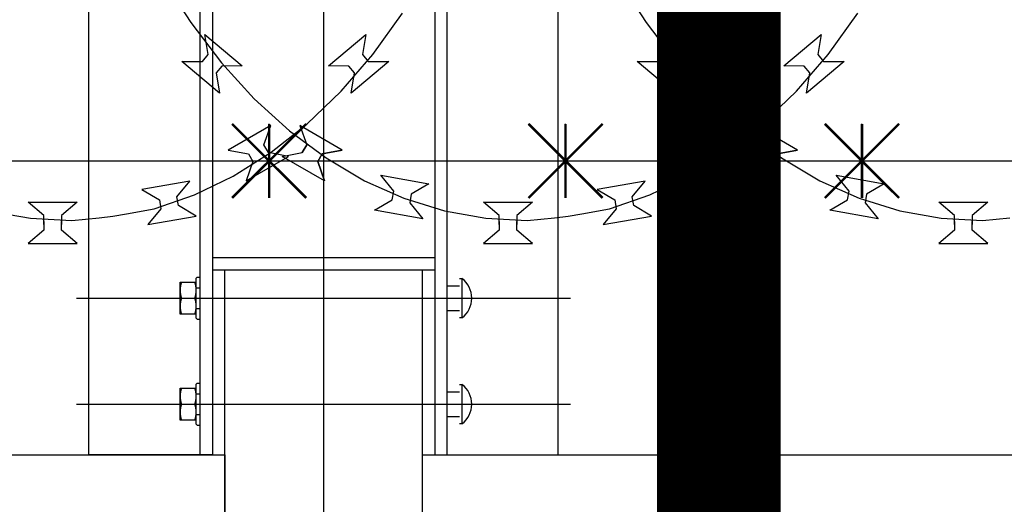
# Model space of a CAD drawing. Extents: x 858778 to 1752614, y 246952 to 759009.
# Drawn here: x 1747630 to 1748028, y 738806 to 739002 of the extents above; entities that cross this region are included whole.
import ezdxf
from ezdxf.xclip import XClip

# ---------------------------------------------------------------- set-up
doc = ezdxf.new("R2010")
doc.units = 0
doc.header["$LTSCALE"] = 1000
doc.header["$XCLIPFRAME"] = 0
doc.linetypes.add('DOTE', pattern=[2.42, 2, -0.2, 0.02, -0.2])
for name, color, linetype in [('A-P-CURTWALL-METAL', 190, 'Continuous'), ('A-P-HANDRAIL', 225, 'Continuous'), ('C-GRID', 8, 'DOTE'), ('LM1', 120, 'Continuous'), ('THIN', 2, 'Continuous'), ('圈圈', 223, 'Continuous'), ('钢管', 152, 'Continuous')]:
    doc.layers.add(name, color=color, linetype=linetype)

# ---------------------------------------------------------------- blocks, each defined once
blk = doc.blocks.new('up[up[')
at = {"layer": 'A-P-HANDRAIL'}
for p, q in [((35300.58, 34737.92), (35311.92, 34720.31)), ((35300.58, 34737.92), (35311.92, 34720.31)), ((35484.92, 34737.92), (35496.26, 34720.31)), ((35484.92, 34737.92), (35496.26, 34720.31)), ((35311.92, 34720.31), (35324.39, 34704.01)), ((35311.92, 34720.31), (35324.39, 34704.01)), ((35385.7, 34707.45), (35397.72, 34724.09)), ((35385.7, 34707.45), (35397.72, 34724.09)), ((35496.26, 34720.31), (35508.73, 34704.01)), ((35496.26, 34720.31), (35508.73, 34704.01)), ((35570.04, 34707.45), (35582.06, 34724.09)), ((35570.04, 34707.45), (35582.06, 34724.09)), ((35317.59, 34715.58), (35332.78, 34702.83)), ((35318.95, 34707.38), (35317.59, 34715.58)), ((35317.59, 34715.58), (35332.78, 34702.83)), ((35318.95, 34707.38), (35317.59, 34715.58)), ((35367.67, 34702.83), (35382.86, 34715.58)), ((35367.67, 34702.83), (35382.86, 34715.58)), ((35382.86, 34715.58), (35381.49, 34707.38)), ((35382.86, 34715.58), (35381.49, 34707.38)), ((35501.93, 34715.58), (35517.11, 34702.83)), ((35503.29, 34707.38), (35501.93, 34715.58)), ((35501.93, 34715.58), (35517.11, 34702.83)), ((35503.29, 34707.38), (35501.93, 34715.58)), ((35552, 34702.83), (35567.19, 34715.58)), ((35552, 34702.83), (35567.19, 34715.58)), ((35567.19, 34715.58), (35565.83, 34707.38)), ((35567.19, 34715.58), (35565.83, 34707.38)), ((35308.32, 34704.53), (35316.63, 34704.62)), ((35308.32, 34704.53), (35316.63, 34704.62)), ((35323.51, 34691.79), (35308.32, 34704.53)), ((35323.51, 34691.79), (35308.32, 34704.53)), ((35316.63, 34704.62), (35318.95, 34707.38)), ((35316.63, 34704.62), (35318.95, 34707.38)), ((35372.85, 34692.55), (35385.7, 34707.45)), ((35372.85, 34692.55), (35385.7, 34707.45)), ((35392.12, 34704.53), (35376.93, 34691.79)), ((35392.12, 34704.53), (35376.93, 34691.79)), ((35381.49, 34707.38), (35383.81, 34704.62)), ((35381.49, 34707.38), (35383.81, 34704.62)), ((35383.81, 34704.62), (35392.12, 34704.53)), ((35383.81, 34704.62), (35392.12, 34704.53)), ((35492.66, 34704.53), (35500.97, 34704.62)), ((35492.66, 34704.53), (35500.97, 34704.62)), ((35507.85, 34691.79), (35492.66, 34704.53)), ((35507.85, 34691.79), (35492.66, 34704.53)), ((35500.97, 34704.62), (35503.29, 34707.38)), ((35500.97, 34704.62), (35503.29, 34707.38)), ((35557.19, 34692.55), (35570.04, 34707.45)), ((35557.19, 34692.55), (35570.04, 34707.45)), ((35576.46, 34704.53), (35561.28, 34691.79)), ((35576.46, 34704.53), (35561.28, 34691.79)), ((35565.83, 34707.38), (35568.15, 34704.62)), ((35565.83, 34707.38), (35568.15, 34704.62)), ((35568.15, 34704.62), (35576.46, 34704.53)), ((35568.15, 34704.62), (35576.46, 34704.53)), ((35324.47, 34702.75), (35322.16, 34699.98)), ((35324.47, 34702.75), (35322.16, 34699.98)), ((35324.39, 34704.01), (35337.65, 34689.48)), ((35324.39, 34704.01), (35337.65, 34689.48)), ((35332.78, 34702.83), (35324.47, 34702.75)), ((35332.78, 34702.83), (35324.47, 34702.75)), ((35375.97, 34702.75), (35367.67, 34702.83)), ((35375.97, 34702.75), (35367.67, 34702.83)), ((35378.29, 34699.98), (35375.97, 34702.75)), ((35378.29, 34699.98), (35375.97, 34702.75)), ((35508.81, 34702.75), (35506.49, 34699.98)), ((35508.81, 34702.75), (35506.49, 34699.98)), ((35508.73, 34704.01), (35521.99, 34689.48)), ((35508.73, 34704.01), (35521.99, 34689.48)), ((35517.11, 34702.83), (35508.81, 34702.75)), ((35517.11, 34702.83), (35508.81, 34702.75)), ((35560.31, 34702.75), (35552, 34702.83)), ((35560.31, 34702.75), (35552, 34702.83)), ((35562.63, 34699.98), (35560.31, 34702.75)), ((35562.63, 34699.98), (35560.31, 34702.75)), ((35322.16, 34699.98), (35323.51, 34691.79)), ((35322.16, 34699.98), (35323.51, 34691.79)), ((35376.93, 34691.79), (35378.29, 34699.98)), ((35376.93, 34691.79), (35378.29, 34699.98)), ((35506.49, 34699.98), (35507.85, 34691.79)), ((35506.49, 34699.98), (35507.85, 34691.79)), ((35561.28, 34691.79), (35562.63, 34699.98)), ((35561.28, 34691.79), (35562.63, 34699.98)), ((35358.98, 34679.2), (35372.85, 34692.55)), ((35358.98, 34679.2), (35372.85, 34692.55)), ((35543.32, 34679.2), (35557.19, 34692.55)), ((35543.32, 34679.2), (35557.19, 34692.55)), ((35337.65, 34689.48), (35351.89, 34676.52)), ((35337.65, 34689.48), (35351.89, 34676.52)), ((35521.99, 34689.48), (35536.23, 34676.52)), ((35521.99, 34689.48), (35536.23, 34676.52)), ((35344.32, 34678.63), (35327.15, 34668.72)), ((35344.32, 34678.63), (35327.15, 34668.72)), ((35341.56, 34670.79), (35344.32, 34678.63)), ((35341.56, 34670.79), (35344.32, 34678.63)), ((35344.48, 34667.78), (35358.98, 34679.2)), ((35344.48, 34667.78), (35358.98, 34679.2)), ((35351.89, 34676.52), (35366.71, 34665.51)), ((35351.89, 34676.52), (35366.71, 34665.51)), ((35356.12, 34678.63), (35358.88, 34670.79)), ((35373.29, 34668.72), (35356.12, 34678.63)), ((35356.12, 34678.63), (35358.88, 34670.79)), ((35373.29, 34668.72), (35356.12, 34678.63)), ((35528.66, 34678.63), (35511.49, 34668.72)), ((35528.66, 34678.63), (35511.49, 34668.72)), ((35525.9, 34670.79), (35528.66, 34678.63)), ((35525.9, 34670.79), (35528.66, 34678.63)), ((35528.82, 34667.78), (35543.32, 34679.2)), ((35528.82, 34667.78), (35543.32, 34679.2)), ((35536.23, 34676.52), (35551.05, 34665.51)), ((35536.23, 34676.52), (35551.05, 34665.51)), ((35540.46, 34678.63), (35543.22, 34670.79)), ((35557.63, 34668.72), (35540.46, 34678.63)), ((35540.46, 34678.63), (35543.22, 34670.79)), ((35557.63, 34668.72), (35540.46, 34678.63)), ((35327.15, 34668.72), (35335.32, 34667.19)), ((35327.15, 34668.72), (35335.32, 34667.19)), ((35343.36, 34667.67), (35341.56, 34670.79)), ((35343.36, 34667.67), (35341.56, 34670.79)), ((35358.88, 34670.79), (35357.08, 34667.67)), ((35358.88, 34670.79), (35357.08, 34667.67)), ((35357.08, 34667.67), (35358.88, 34670.79)), ((35357.08, 34667.67), (35358.88, 34670.79)), ((35365.12, 34667.19), (35373.29, 34668.72)), ((35365.12, 34667.19), (35373.29, 34668.72)), ((35373.29, 34668.72), (35365.12, 34667.19)), ((35373.29, 34668.72), (35365.12, 34667.19)), ((35511.49, 34668.72), (35519.65, 34667.19)), ((35511.49, 34668.72), (35519.65, 34667.19)), ((35527.7, 34667.67), (35525.9, 34670.79)), ((35527.7, 34667.67), (35525.9, 34670.79)), ((35543.22, 34670.79), (35541.42, 34667.67)), ((35543.22, 34670.79), (35541.42, 34667.67)), ((35541.42, 34667.67), (35543.22, 34670.79)), ((35541.42, 34667.67), (35543.22, 34670.79)), ((35549.46, 34667.19), (35557.63, 34668.72)), ((35549.46, 34667.19), (35557.63, 34668.72)), ((35557.63, 34668.72), (35549.46, 34667.19)), ((35557.63, 34668.72), (35549.46, 34667.19)), ((35329.16, 34658.12), (35344.48, 34667.78)), ((35329.16, 34658.12), (35344.48, 34667.78)), ((35334.36, 34656.23), (35351.53, 34666.14)), ((35334.36, 34656.23), (35351.53, 34666.14)), ((35335.32, 34667.19), (35337.12, 34664.07)), ((35335.32, 34667.19), (35337.12, 34664.07)), ((35351.53, 34666.14), (35343.36, 34667.67)), ((35351.53, 34666.14), (35343.36, 34667.67)), ((35348.91, 34666.14), (35357.08, 34667.67)), ((35348.91, 34666.14), (35357.08, 34667.67)), ((35366.09, 34656.23), (35348.91, 34666.14)), ((35366.09, 34656.23), (35348.91, 34666.14)), ((35363.32, 34664.07), (35365.12, 34667.19)), ((35363.32, 34664.07), (35365.12, 34667.19)), ((35365.12, 34667.19), (35363.32, 34664.07)), ((35365.12, 34667.19), (35363.32, 34664.07)), ((35366.71, 34665.51), (35382.29, 34656.29)), ((35366.71, 34665.51), (35382.29, 34656.29)), ((35513.49, 34658.12), (35528.82, 34667.78)), ((35513.49, 34658.12), (35528.82, 34667.78)), ((35518.7, 34656.23), (35535.87, 34666.14)), ((35518.7, 34656.23), (35535.87, 34666.14)), ((35519.65, 34667.19), (35521.46, 34664.07)), ((35519.65, 34667.19), (35521.46, 34664.07)), ((35535.87, 34666.14), (35527.7, 34667.67)), ((35535.87, 34666.14), (35527.7, 34667.67)), ((35533.25, 34666.14), (35541.42, 34667.67)), ((35533.25, 34666.14), (35541.42, 34667.67)), ((35550.42, 34656.23), (35533.25, 34666.14)), ((35550.42, 34656.23), (35533.25, 34666.14)), ((35547.66, 34664.07), (35549.46, 34667.19)), ((35547.66, 34664.07), (35549.46, 34667.19)), ((35549.46, 34667.19), (35547.66, 34664.07)), ((35549.46, 34667.19), (35547.66, 34664.07)), ((35551.05, 34665.51), (35566.63, 34656.29)), ((35551.05, 34665.51), (35566.63, 34656.29)), ((35337.12, 34664.07), (35334.36, 34656.23)), ((35337.12, 34664.07), (35334.36, 34656.23)), ((35366.09, 34656.23), (35363.32, 34664.07)), ((35366.09, 34656.23), (35363.32, 34664.07)), ((35363.32, 34664.07), (35366.09, 34656.23)), ((35363.32, 34664.07), (35366.09, 34656.23)), ((35521.46, 34664.07), (35518.7, 34656.23)), ((35521.46, 34664.07), (35518.7, 34656.23)), ((35550.42, 34656.23), (35547.66, 34664.07)), ((35550.42, 34656.23), (35547.66, 34664.07)), ((35547.66, 34664.07), (35550.42, 34656.23)), ((35547.66, 34664.07), (35550.42, 34656.23)), ((35313.39, 34650.59), (35329.16, 34658.12)), ((35313.39, 34650.59), (35329.16, 34658.12)), ((35388.84, 34658.5), (35408.36, 34655.05)), ((35394.11, 34652.08), (35388.84, 34658.5)), ((35497.73, 34650.59), (35513.49, 34658.12)), ((35497.73, 34650.59), (35513.49, 34658.12)), ((35573.18, 34658.5), (35592.7, 34655.05)), ((35578.44, 34652.08), (35573.18, 34658.5)), ((35311.6, 34656.14), (35292.08, 34652.7)), ((35311.6, 34656.14), (35292.08, 34652.7)), ((35292.08, 34652.7), (35299.24, 34648.47)), ((35292.08, 34652.7), (35299.24, 34648.47)), ((35306.34, 34649.72), (35311.6, 34656.14)), ((35306.34, 34649.72), (35311.6, 34656.14)), ((35382.29, 34656.29), (35398.26, 34649.18)), ((35382.29, 34656.29), (35398.26, 34649.18)), ((35408.36, 34655.05), (35401.21, 34650.83)), ((35495.94, 34656.14), (35476.42, 34652.7)), ((35495.94, 34656.14), (35476.42, 34652.7)), ((35476.42, 34652.7), (35483.57, 34648.47)), ((35476.42, 34652.7), (35483.57, 34648.47)), ((35490.67, 34649.72), (35495.94, 34656.14)), ((35490.67, 34649.72), (35495.94, 34656.14)), ((35566.63, 34656.29), (35582.6, 34649.18)), ((35566.63, 34656.29), (35582.6, 34649.18)), ((35592.7, 34655.05), (35585.54, 34650.83)), ((35297.11, 34644.88), (35313.39, 34650.59)), ((35297.11, 34644.88), (35313.39, 34650.59)), ((35299.24, 34648.47), (35299.86, 34644.92)), ((35299.24, 34648.47), (35299.86, 34644.92)), ((35306.96, 34646.17), (35306.34, 34649.72)), ((35306.96, 34646.17), (35306.34, 34649.72)), ((35386.33, 34644.3), (35393.48, 34648.53)), ((35386.33, 34644.3), (35393.48, 34648.53)), ((35393.48, 34648.53), (35394.11, 34652.08)), ((35393.48, 34648.53), (35394.11, 34652.08)), ((35398.26, 34649.18), (35414.72, 34644.03)), ((35398.26, 34649.18), (35414.72, 34644.03)), ((35401.21, 34650.83), (35400.59, 34647.27)), ((35401.21, 34650.83), (35400.59, 34647.27)), ((35481.45, 34644.88), (35497.73, 34650.59)), ((35481.45, 34644.88), (35497.73, 34650.59)), ((35483.57, 34648.47), (35484.19, 34644.92)), ((35483.57, 34648.47), (35484.19, 34644.92)), ((35491.29, 34646.17), (35490.67, 34649.72)), ((35491.29, 34646.17), (35490.67, 34649.72)), ((35570.67, 34644.3), (35577.82, 34648.53)), ((35570.67, 34644.3), (35577.82, 34648.53)), ((35577.82, 34648.53), (35578.44, 34652.08)), ((35577.82, 34648.53), (35578.44, 34652.08)), ((35582.6, 34649.18), (35599.06, 34644.03)), ((35582.6, 34649.18), (35599.06, 34644.03)), ((35585.54, 34650.83), (35584.93, 34647.27)), ((35585.54, 34650.83), (35584.93, 34647.27)), ((35252.43, 34642.16), (35246.12, 34647.57)), ((35246.12, 34647.57), (35265.95, 34647.57)), ((35252.43, 34642.16), (35246.12, 34647.57)), ((35246.12, 34647.57), (35265.95, 34647.57)), ((35265.95, 34647.57), (35259.64, 34642.16)), ((35265.95, 34647.57), (35259.64, 34642.16)), ((35285.98, 34642.88), (35297.11, 34644.88)), ((35285.98, 34642.88), (35297.11, 34644.88)), ((35299.86, 34644.92), (35294.59, 34638.5)), ((35299.86, 34644.92), (35294.59, 34638.5)), ((35314.11, 34641.94), (35306.96, 34646.17)), ((35314.11, 34641.94), (35306.96, 34646.17)), ((35400.59, 34647.27), (35405.86, 34640.85)), ((35400.59, 34647.27), (35405.86, 34640.85)), ((35436.77, 34642.16), (35430.46, 34647.57)), ((35430.46, 34647.57), (35450.28, 34647.57)), ((35436.77, 34642.16), (35430.46, 34647.57)), ((35430.46, 34647.57), (35450.28, 34647.57)), ((35450.28, 34647.57), (35443.98, 34642.16)), ((35450.28, 34647.57), (35443.98, 34642.16)), ((35470.31, 34642.88), (35481.45, 34644.88)), ((35470.31, 34642.88), (35481.45, 34644.88)), ((35484.19, 34644.92), (35478.93, 34638.5)), ((35484.19, 34644.92), (35478.93, 34638.5)), ((35498.45, 34641.94), (35491.29, 34646.17)), ((35498.45, 34641.94), (35491.29, 34646.17)), ((35584.93, 34647.27), (35590.2, 34640.85)), ((35584.93, 34647.27), (35590.2, 34640.85)), ((35621.1, 34642.16), (35614.8, 34647.57)), ((35614.8, 34647.57), (35634.62, 34647.57)), ((35621.1, 34642.16), (35614.8, 34647.57)), ((35614.8, 34647.57), (35634.62, 34647.57)), ((35634.62, 34647.57), (35628.32, 34642.16)), ((35634.62, 34647.57), (35628.32, 34642.16)), ((35230.38, 34644.03), (35247.01, 34641.1)), ((35230.38, 34644.03), (35247.01, 34641.1)), ((35247.01, 34641.1), (35263.81, 34640.11)), ((35247.01, 34641.1), (35263.81, 34640.11)), ((35252.43, 34638.55), (35252.43, 34642.16)), ((35252.43, 34638.55), (35252.43, 34642.16)), ((35259.64, 34642.16), (35259.64, 34638.55)), ((35259.64, 34642.16), (35259.64, 34638.55)), ((35263.81, 34640.11), (35274.88, 34641.29)), ((35263.81, 34640.11), (35274.88, 34641.29)), ((35274.88, 34641.29), (35280.41, 34641.88)), ((35274.88, 34641.29), (35280.41, 34641.88)), ((35280.41, 34641.88), (35285.98, 34642.88)), ((35280.41, 34641.88), (35285.98, 34642.88)), ((35294.59, 34638.5), (35314.11, 34641.94)), ((35294.59, 34638.5), (35314.11, 34641.94)), ((35405.86, 34640.85), (35386.33, 34644.3)), ((35405.86, 34640.85), (35386.33, 34644.3)), ((35414.72, 34644.03), (35431.35, 34641.1)), ((35414.72, 34644.03), (35431.35, 34641.1)), ((35431.35, 34641.1), (35448.15, 34640.11)), ((35431.35, 34641.1), (35448.15, 34640.11)), ((35436.77, 34638.55), (35436.77, 34642.16)), ((35436.77, 34638.55), (35436.77, 34642.16)), ((35443.98, 34642.16), (35443.98, 34638.55)), ((35443.98, 34642.16), (35443.98, 34638.55)), ((35448.15, 34640.11), (35459.22, 34641.29)), ((35448.15, 34640.11), (35459.22, 34641.29)), ((35459.22, 34641.29), (35464.75, 34641.88)), ((35459.22, 34641.29), (35464.75, 34641.88)), ((35464.75, 34641.88), (35470.31, 34642.88)), ((35464.75, 34641.88), (35470.31, 34642.88)), ((35478.93, 34638.5), (35498.45, 34641.94)), ((35478.93, 34638.5), (35498.45, 34641.94)), ((35590.2, 34640.85), (35570.67, 34644.3)), ((35590.2, 34640.85), (35570.67, 34644.3)), ((35599.06, 34644.03), (35615.69, 34641.1)), ((35599.06, 34644.03), (35615.69, 34641.1)), ((35615.69, 34641.1), (35632.48, 34640.11)), ((35615.69, 34641.1), (35632.48, 34640.11)), ((35621.1, 34638.55), (35621.1, 34642.16)), ((35621.1, 34638.55), (35621.1, 34642.16)), ((35628.32, 34642.16), (35628.32, 34638.55)), ((35628.32, 34642.16), (35628.32, 34638.55)), ((35632.48, 34640.11), (35643.55, 34641.29)), ((35632.48, 34640.11), (35643.55, 34641.29)), ((35252.43, 34639.8), (35252.43, 34636.2)), ((35252.43, 34639.8), (35252.43, 34636.2)), ((35259.64, 34636.2), (35259.64, 34639.8)), ((35259.64, 34636.2), (35259.64, 34639.8)), ((35436.77, 34639.8), (35436.77, 34636.2)), ((35436.77, 34639.8), (35436.77, 34636.2)), ((35443.98, 34636.2), (35443.98, 34639.8)), ((35443.98, 34636.2), (35443.98, 34639.8)), ((35621.1, 34639.8), (35621.1, 34636.2)), ((35621.1, 34639.8), (35621.1, 34636.2)), ((35628.32, 34636.2), (35628.32, 34639.8)), ((35628.32, 34636.2), (35628.32, 34639.8)), ((35252.43, 34636.2), (35246.12, 34630.79)), ((35252.43, 34636.2), (35246.12, 34630.79)), ((35265.95, 34630.79), (35259.64, 34636.2)), ((35265.95, 34630.79), (35259.64, 34636.2)), ((35436.77, 34636.2), (35430.46, 34630.79)), ((35436.77, 34636.2), (35430.46, 34630.79)), ((35450.28, 34630.79), (35443.98, 34636.2)), ((35450.28, 34630.79), (35443.98, 34636.2)), ((35621.1, 34636.2), (35614.8, 34630.79)), ((35621.1, 34636.2), (35614.8, 34630.79)), ((35634.62, 34630.79), (35628.32, 34636.2)), ((35634.62, 34630.79), (35628.32, 34636.2)), ((35246.12, 34630.79), (35265.95, 34630.79)), ((35246.12, 34630.79), (35265.95, 34630.79)), ((35430.46, 34630.79), (35450.28, 34630.79)), ((35430.46, 34630.79), (35450.28, 34630.79)), ((35614.8, 34630.79), (35634.62, 34630.79)), ((35614.8, 34630.79), (35634.62, 34630.79))]:
    blk.add_line(p, q, dxfattribs=at)
blk = doc.blocks.new('yopo')
at = {"layer": '圈圈'}
for p, q in [((35813.07, 40156.38), (35783.07, 40126.38)), ((35813.07, 40126.38), (35783.07, 40156.38)), ((35798.07, 40126.38), (35798.07, 40156.38))]:
    blk.add_line(p, q, dxfattribs=at)
at = {"layer": '圈圈', "const_width": 1}
for points in [[(35783.07, 40156.38), (35813.07, 40126.38)], [(35813.07, 40156.38), (35783.07, 40126.38)], [(35798.07, 40156.38), (35798.07, 40126.38)]]:
    blk.add_lwpolyline(points, dxfattribs=at)
blk = doc.blocks.new('A$C64F8374D')
at = {"layer": '钢管'}
blk.add_line((0, 15.35), (6609.81, 15.35), dxfattribs=at)
for p in [(-33415.11, -40126.03), (-33295.11, -40126.03), (-33175.11, -40126.03)]:
    blk.add_blockref('yopo', p)
blk = doc.blocks.new('A$C6EC6074D')
at = {"layer": 'A-P-CURTWALL-METAL'}
for p, q in [((48.4, 16.6), (48.8, 17)), ((48.4, 16.6), (48.8, 17)), ((48.4, 0.4), (48.4, 16.6)), ((48.4, 0.4), (48.4, 16.6)), ((48.8, 17), (50, 17)), ((48.8, 17), (50, 17)), ((155, 16.5), (156, 16.5)), ((155, 16.5), (156, 16.5)), ((156, 16.5), (156, 0.5)), ((156, 16.5), (156, 0.5)), ((41.91, 15), (48.4, 15)), ((41.91, 2), (41.91, 15)), ((41.91, 15), (48.4, 15)), ((41.91, 2), (41.91, 15)), ((48.4, 12.7), (50, 12.7)), ((48.4, 12.7), (50, 12.7)), ((150, 13.5), (155, 13.5)), ((150, 13.5), (155, 13.5)), ((0, 8.5), (200, 8.5)), ((0, 8.5), (200, 8.5)), ((48.4, 4.3), (50, 4.3)), ((48.4, 4.3), (50, 4.3)), ((48.4, 2), (41.91, 2)), ((48.4, 2), (41.91, 2)), ((48.4, 0.4), (48.8, 0)), ((48.4, 0.4), (48.8, 0)), ((150, 3.5), (155, 3.5)), ((150, 3.5), (155, 3.5)), ((156, 0.5), (155, 0.5)), ((156, 0.5), (155, 0.5)), ((48.8, 0), (50, 0)), ((48.8, 0), (50, 0))]:
    blk.add_line(p, q, dxfattribs=at)
for centre, radius, start, end in [((149.99, 8.5), 10, 306.8699, 53.1301), ((149.99, 8.5), 10, 306.8699, 53.1301), ((51.29, 11.75), 9.39, 159.7481, 200.2519), ((51.29, 11.75), 9.39, 159.7481, 200.2519), ((39.01, 11.75), 9.39, 339.7398, 20.2602), ((39.01, 11.75), 9.39, 339.7398, 20.2602), ((51.29, 5.25), 9.39, 159.7481, 200.2519), ((51.29, 5.25), 9.39, 159.7481, 200.2519), ((39.01, 5.25), 9.39, 339.7398, 20.2602), ((39.01, 5.25), 9.39, 339.7398, 20.2602)]:
    blk.add_arc(centre, radius, start, end, dxfattribs=at)
blk = doc.blocks.new('CDS')
at = {"layer": 'LM1'}
blk.add_line((19.55, -5550), (19.55, 0), dxfattribs=at)
at = {"layer": 'LM1', "const_width": 50}
blk.add_lwpolyline([(-7999.56, -5550), (-7999.56, -4620.06), (-8179.55, -4620.06), (-8179.55, -4500), (-8099.56, -4500), (-8099.56, -2400), (-8179.55, -2400), (-8179.55, -2279.93), (-7999.56, -2279.93), (-7999.56, -2200), (-11019.56, -2200), (-11019.56, -2100), (-10979.56, -2100), (-10979.56, -1800), (-11019.56, -1800), (-11019.56, -1700), (-2760, -1700), (-2760, 0), (0, 0), (0, -5550)], dxfattribs=at)

msp = doc.modelspace()

# ---------------------------------------------------------------- linework, layer by layer
at = {"layer": 'A-P-CURTWALL-METAL'}
for p, q in [((1747702.886, 738825.599, 0), (1747702.886, 739290.599, 0)), ((1747802.886, 738825.599, 0), (1747802.886, 739290.599, 0)), ((1747707.886, 738905.599, 0), (1747797.886, 738905.599, 0)), ((1747707.886, 738900.599, 0), (1747797.886, 738900.599, 0)), ((1747712.886, 735625.599, 0), (1747712.886, 738900.599, 0)), ((1747792.886, 735625.599, 0), (1747792.886, 738900.599, 0))]:
    msp.add_line(p, q, dxfattribs=at)
at = {"layer": 'A-P-CURTWALL-METAL', "elevation": 0}
for points in [[(1747657.886, 738825.599), (1747657.886, 739290.599), (1747707.886, 739290.599), (1747707.886, 738825.599), (1747657.886, 738825.599)], [(1747847.886, 738825.599), (1747847.886, 739290.599), (1747797.886, 739290.599), (1747797.886, 738825.599), (1747847.886, 738825.599)], [(1748259.146, 735625.599), (1747792.886, 735625.599), (1747792.886, 738825.599), (1748259.146, 738825.599)]]:
    msp.add_lwpolyline(points, dxfattribs=at)
msp.add_lwpolyline([(1745292.886, 738825.599), (1747712.886, 738825.599), (1747712.886, 735625.599), (1745292.886, 735625.599)], close=True, dxfattribs=at)
at = {"layer": 'C-GRID'}
msp.add_line((1747752.886, 740353.686, 0), (1747752.886, 734041.32, 0), dxfattribs=at)

# ---------------------------------------------------------------- block references
at = {"layer": 'A-P-CURTWALL-METAL'}
ref = msp.add_blockref('A$C64F8374D', (1745347.886, 738929.374, 0), dxfattribs=at)
XClip(ref).set_block_clipping_path([(-0.000031102, -34.1565143196), (2911.260085939, 59.5936209327)])
for p in [(1747652.886, 738880.615, 0), (1747652.886, 738837.679, 0)]:
    msp.add_blockref('A$C6EC6074D', p, dxfattribs=at)
at = {"layer": 'A-P-HANDRAIL'}
msp.add_blockref('up[up[', (1712387.165, 704280.426, 0), dxfattribs=at)
at = {"layer": 'THIN'}
msp.add_blockref('CDS', (1747912.895, 741175.588, 0), dxfattribs=at)

doc.saveas('drawing.dxf')
